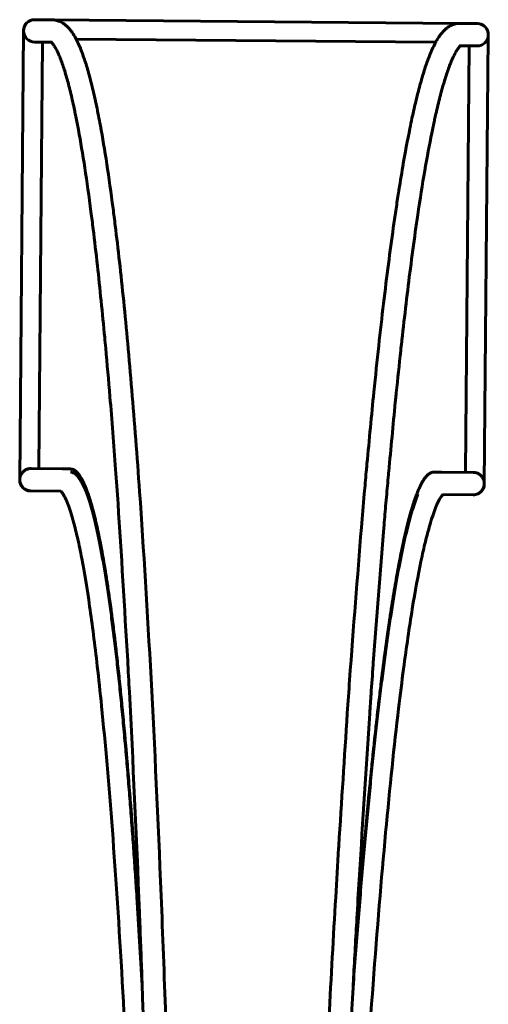
# Model space of a CAD drawing. Units: millimetres. Extents: x -9211 to 3271, y -4946 to 5095.
# Drawn here: x -6711 to -6272, y 1674 to 2598 of the extents above; entities that cross this region are included whole.
import ezdxf

# ---------------------------------------------------------------- set-up
doc = ezdxf.new("R2010")
doc.units = ezdxf.units.MM
doc.linetypes.add('K5LT32768', pattern=[0])

msp = doc.modelspace()

# ---------------------------------------------------------------- linework, layer by layer
at = {"color": 150, "linetype": 'K5LT32768', "lineweight": 60, "true_color": 0x0080ff}
for p, q in [((-6697.49, 2597.68), (-6696.99, 2597.67)), ((-6696.99, 2597.67), (-6680.74, 2597.53)), ((-6680.73, 2597.53), (-6680.75, 2597.53)), ((-6680.7, 2597.53), (-6298.45, 2594.19)), ((-6282.16, 2594.05), (-6298.42, 2594.19)), ((-6298.42, 2594.19), (-6298.41, 2594.19)), ((-6711.26, 2165.93), (-6707.58, 2587.76)), ((-6282.16, 2594.05), (-6281.76, 2594.05)), ((-6697.18, 2576.67), (-6681.69, 2576.54)), ((-6693.24, 2176.77), (-6689.75, 2576.61)), ((-6658.3, 2579.41), (-6321.16, 2576.47)), ((-6271.87, 2582), (-6275.53, 2162.13)), ((-6282.34, 2573.05), (-6297.82, 2573.19)), ((-6293.26, 2173.28), (-6289.77, 2573.12)), ((-6670.97, 2176.58), (-6700.62, 2176.84)), ((-6670.97, 2176.58), (-6670.96, 2176.58)), ((-6663.59, 2176.44), (-6669.42, 2176.49)), ((-6663.59, 2176.44), (-6669.42, 2176.49)), ((-6322.9, 2173.47), (-6317.08, 2173.42)), ((-6317.08, 2173.42), (-6322.9, 2173.47)), ((-6315.52, 2173.48), (-6315.54, 2173.48)), ((-6315.52, 2173.48), (-6285.87, 2173.22)), ((-6700.81, 2155.84), (-6701.35, 2155.84)), ((-6672.53, 2155.59), (-6700.81, 2155.84)), ((-6314.33, 2152.47), (-6286.06, 2152.22)), ((-6285.62, 2152.22), (-6286.06, 2152.22))]:
    msp.add_line(p, q, dxfattribs=at)
for centre, radius, start, end in [((-6697.58, 2587.68), 10, 89.5, 179.5), ((-6697.08, 2587.17), 10.5, 89.5, 179.5), ((-6697.08, 2587.17), 10.5, 179.5, 269.5), ((-6282.25, 2583.55), 10.5, 359.5, 89.5), ((-6281.85, 2584.05), 10, 11.41845, 89.5), ((-6282.25, 2583.55), 10.5, 269.5, 359.5), ((-6701.26, 2165.84), 10, 179.5, 269.5), ((-6285.53, 2162.22), 10, 269.5, 359.5)]:
    msp.add_arc(centre, radius, start, end, dxfattribs=at)
for points, knots in [([(-6680.75, 2597.53), (-6680.74, 2597.53), (-6680.74, 2597.53), (-6680.72, 2597.53), (-6680.71, 2597.53), (-6680.65, 2597.53), (-6680.6, 2597.53), (-6680.45, 2597.53), (-6680.35, 2597.52), (-6680.21, 2597.52), (-6680.18, 2597.52), (-6680.13, 2597.52), (-6680.1, 2597.51), (-6680.06, 2597.51), (-6680.04, 2597.51), (-6680, 2597.51), (-6679.97, 2597.51), (-6679.88, 2597.5), (-6679.82, 2597.5), (-6679.65, 2597.49), (-6679.54, 2597.48), (-6679.35, 2597.47), (-6679.22, 2597.45), (-6679.08, 2597.44), (-6678.96, 2597.43), (-6678.89, 2597.42), (-6678.71, 2597.4), (-6678.59, 2597.39), (-6678.23, 2597.34), (-6678, 2597.3), (-6677.3, 2597.18), (-6676.85, 2597.08), (-6675.84, 2596.82), (-6675.27, 2596.64), (-6674.07, 2596.21), (-6673.43, 2595.94), (-6672.1, 2595.29), (-6671.4, 2594.9), (-6669.96, 2593.99), (-6669.23, 2593.45), (-6667.7, 2592.22), (-6666.92, 2591.5), (-6665.27, 2589.81), (-6664.4, 2588.81), (-6663.02, 2587.05), (-6662.5, 2586.34), (-6660.9, 2584.01), (-6659.92, 2582.39), (-6658.74, 2580.24), (-6658.51, 2579.85), (-6657.17, 2577.05), (-6656.01, 2574.78), (-6653.42, 2568.68), (-6651.96, 2564.78), (-6649.2, 2556.53), (-6647.92, 2552.34), (-6645.39, 2543.29), (-6644.13, 2538.42), (-6641.66, 2528.1), (-6640.42, 2522.59), (-6637.99, 2510.95), (-6636.78, 2504.82), (-6633.54, 2487.28), (-6631.52, 2475.25), (-6627.54, 2449.35), (-6625.58, 2435.45), (-6622.98, 2415.45), (-6622.3, 2410.12), (-6620.29, 2393.79), (-6618.96, 2382.44), (-6615.01, 2346.89), (-6612.42, 2321.22), (-6608.62, 2279.88), (-6607.34, 2265.36), (-6603.58, 2220.45), (-6601.15, 2188.68), (-6595, 2101.08), (-6591.43, 2042.7), (-6584.68, 1916.39), (-6581.49, 1847.91), (-6575.62, 1703.08), (-6572.92, 1625.77), (-6570.19, 1534.34), (-6569.88, 1523.6), (-6568.82, 1486.5), (-6568.09, 1459.88), (-6567.15, 1422.99), (-6566.9, 1413.04), (-6566.56, 1399.38), (-6566.47, 1395.71), (-6566.35, 1390.69), (-6566.32, 1389.34), (-6566.27, 1387.14), (-6566.25, 1386.28), (-6566.22, 1385.03), (-6566.21, 1384.63), (-6566.2, 1384.14), (-6566.19, 1384.04), (-6566.19, 1383.84), (-6566.19, 1383.74), (-6566.18, 1383.43), (-6566.17, 1383.23), (-6566.16, 1382.63), (-6566.15, 1382.22), (-6566.12, 1381.18), (-6566.11, 1380.55), (-6566.09, 1379.93)], [0, 0, 0, 0, 0.000031, 0.000031, 0.000151, 0.000151, 0.00061, 0.00061, 0.00157, 0.00157, 0.00181, 0.00181, 0.00205, 0.00205, 0.002191, 0.002191, 0.002455, 0.002455, 0.002977, 0.002977, 0.003966, 0.003966, 0.00466, 0.005211, 0.005211, 0.005759, 0.005759, 0.00685, 0.00685, 0.009005, 0.009005, 0.013202, 0.013202, 0.018591, 0.018591, 0.02509, 0.02509, 0.032782, 0.032782, 0.041798, 0.041798, 0.052567, 0.052567, 0.066054, 0.066054, 0.075, 0.075, 0.093299, 0.093299, 0.0975, 0.0975, 0.119948, 0.119948, 0.150929, 0.150929, 0.178975, 0.178975, 0.207021, 0.207021, 0.235067, 0.235067, 0.263113, 0.263113, 0.310992, 0.310992, 0.358872, 0.358872, 0.375749, 0.375749, 0.409503, 0.409503, 0.477011, 0.477011, 0.511844, 0.511844, 0.58151, 0.58151, 0.693384, 0.693384, 0.807104, 0.807104, 0.923051, 0.923051, 0.938394, 0.938394, 0.975783, 0.975783, 0.989483, 0.989483, 0.994503, 0.994503, 0.996343, 0.996343, 0.997503, 0.997503, 0.998047, 0.998047, 0.998183, 0.998183, 0.998318, 0.998318, 0.998592, 0.998592, 0.999145, 0.999145, 1, 1, 1, 1]), ([(-6298.41, 2594.19), (-6298.41, 2594.19), (-6298.41, 2594.19), (-6298.43, 2594.19), (-6298.44, 2594.19), (-6298.5, 2594.2), (-6298.55, 2594.2), (-6298.7, 2594.2), (-6298.8, 2594.19), (-6298.94, 2594.19), (-6298.97, 2594.19), (-6299.02, 2594.19), (-6299.05, 2594.19), (-6299.09, 2594.19), (-6299.11, 2594.19), (-6299.16, 2594.19), (-6299.19, 2594.19), (-6299.27, 2594.18), (-6299.33, 2594.18), (-6299.5, 2594.17), (-6299.61, 2594.17), (-6299.8, 2594.15), (-6299.94, 2594.14), (-6300.08, 2594.13), (-6300.2, 2594.12), (-6300.26, 2594.12), (-6300.44, 2594.1), (-6300.56, 2594.09), (-6300.92, 2594.04), (-6301.16, 2594.01), (-6301.85, 2593.9), (-6302.31, 2593.81), (-6303.33, 2593.57), (-6303.89, 2593.4), (-6305.1, 2592.99), (-6305.74, 2592.73), (-6307.09, 2592.1), (-6307.79, 2591.72), (-6309.25, 2590.84), (-6309.99, 2590.32), (-6311.54, 2589.11), (-6312.33, 2588.4), (-6314.02, 2586.75), (-6314.91, 2585.76), (-6316.31, 2584.02), (-6316.84, 2583.32), (-6318.48, 2581.02), (-6319.49, 2579.42), (-6320.71, 2577.29), (-6320.94, 2576.91), (-6322.34, 2574.12), (-6323.54, 2571.88), (-6325.68, 2567.07), (-6326.67, 2564.57), (-6327.7, 2561.97), (-6327.74, 2561.87), (-6328.28, 2560.4), (-6328.78, 2559.07), (-6330.67, 2553.75), (-6332.01, 2549.58), (-6334.7, 2540.58), (-6336.05, 2535.73), (-6338.7, 2525.46), (-6340.03, 2519.97), (-6342.67, 2508.37), (-6343.98, 2502.26), (-6347.53, 2484.79), (-6349.76, 2472.8), (-6353.34, 2451.87), (-6354.71, 2443.36), (-6356.13, 2434.45), (-6356.18, 2434.12), (-6357.01, 2428.65), (-6357.79, 2423.61), (-6359.34, 2413.15), (-6360.11, 2407.83), (-6362.41, 2391.54), (-6363.94, 2380.21), (-6368.51, 2344.74), (-6371.55, 2319.12), (-6376.07, 2277.85), (-6377.59, 2263.36), (-6381.28, 2226.99), (-6383.41, 2203.78), (-6385.61, 2180.8), (-6385.65, 2180.25), (-6385.88, 2177.81), (-6386.05, 2175.86), (-6386.23, 2173.93), (-6386.24, 2173.83), (-6386.85, 2166.9), (-6387.46, 2160.14), (-6388.07, 2153.19), (-6388.08, 2153.15), (-6388.96, 2141.9), (-6389.91, 2132.69), (-6394.5, 2074.47), (-6398.25, 2028.92), (-6402.56, 1968.2), (-6403.29, 1958.16), (-6406.69, 1906.36), (-6409.36, 1864.58), (-6412.07, 1822.34), (-6412.11, 1821.61), (-6413.07, 1805.52), (-6413.99, 1790.31), (-6417.02, 1737.97), (-6419.11, 1700.12), (-6423.14, 1623.12), (-6425.1, 1583.82), (-6427.5, 1533.09), (-6428, 1522.36), (-6429.71, 1485.29), (-6430.89, 1458.68), (-6432.48, 1421.81), (-6432.91, 1411.87), (-6433.48, 1398.22), (-6433.63, 1394.55), (-6433.84, 1389.53), (-6433.9, 1388.18), (-6433.99, 1385.98), (-6434.03, 1385.13), (-6434.08, 1383.88), (-6434.09, 1383.48), (-6434.12, 1382.98), (-6434.12, 1382.88), (-6434.13, 1382.68), (-6434.13, 1382.58), (-6434.14, 1382.28), (-6434.15, 1382.08), (-6434.18, 1381.47), (-6434.19, 1381.07), (-6434.24, 1380.03), (-6434.26, 1379.4), (-6434.29, 1378.78)], [0, 0, 0, 0, 0.000031, 0.000031, 0.000151, 0.000151, 0.00061, 0.00061, 0.00157, 0.00157, 0.00181, 0.00181, 0.00205, 0.00205, 0.002191, 0.002191, 0.002455, 0.002455, 0.002977, 0.002977, 0.003966, 0.003966, 0.00466, 0.005211, 0.005211, 0.005759, 0.005759, 0.00685, 0.00685, 0.009005, 0.009005, 0.013202, 0.013202, 0.018591, 0.018591, 0.02509, 0.02509, 0.032782, 0.032782, 0.041798, 0.041798, 0.052567, 0.052567, 0.066054, 0.066054, 0.075, 0.075, 0.093299, 0.093299, 0.0975, 0.0975, 0.119948, 0.119948, 0.139912, 0.139912, 0.140649, 0.140649, 0.150929, 0.150929, 0.178975, 0.178975, 0.207021, 0.207021, 0.235067, 0.235067, 0.263113, 0.263113, 0.310992, 0.310992, 0.340677, 0.340677, 0.341795, 0.341795, 0.358872, 0.358872, 0.375749, 0.375749, 0.409503, 0.409503, 0.477011, 0.477011, 0.511844, 0.511844, 0.561774, 0.561774, 0.562925, 0.562925, 0.566962, 0.566962, 0.567165, 0.567165, 0.58151, 0.58151, 0.58159, 0.58159, 0.603117, 0.603117, 0.693384, 0.693384, 0.711683, 0.711683, 0.781278, 0.781278, 0.782438, 0.782438, 0.807104, 0.807104, 0.865509, 0.865509, 0.923051, 0.923051, 0.938394, 0.938394, 0.975783, 0.975783, 0.989483, 0.989483, 0.994503, 0.994503, 0.996343, 0.996343, 0.997503, 0.997503, 0.998047, 0.998047, 0.998183, 0.998183, 0.998318, 0.998318, 0.998592, 0.998592, 0.999145, 0.999145, 1, 1, 1, 1]), ([(-6680.9, 2576.53), (-6680.91, 2576.53), (-6680.91, 2576.53), (-6680.94, 2576.53), (-6680.95, 2576.53), (-6680.98, 2576.53), (-6680.99, 2576.53), (-6681, 2576.53), (-6681, 2576.53), (-6681.01, 2576.53), (-6681.01, 2576.53), (-6681.02, 2576.54), (-6681.03, 2576.54), (-6681.04, 2576.54), (-6681.05, 2576.54), (-6681.09, 2576.54), (-6681.11, 2576.54), (-6681.14, 2576.54), (-6681.15, 2576.54), (-6681.16, 2576.54), (-6681.16, 2576.55), (-6681.17, 2576.55), (-6681.17, 2576.55), (-6681.17, 2576.55), (-6681.17, 2576.55), (-6681.17, 2576.55), (-6681.18, 2576.55), (-6681.18, 2576.55), (-6681.19, 2576.55), (-6681.19, 2576.55), (-6681.21, 2576.55), (-6681.22, 2576.55), (-6681.25, 2576.55), (-6681.28, 2576.56), (-6681.34, 2576.57), (-6681.38, 2576.57), (-6681.48, 2576.59), (-6681.53, 2576.6), (-6681.6, 2576.62), (-6681.62, 2576.62), (-6681.71, 2576.65), (-6681.78, 2576.67), (-6681.91, 2576.71), (-6681.96, 2576.74), (-6681.99, 2576.75), (-6681.99, 2576.76), (-6681.92, 2576.71), (-6681.85, 2576.66), (-6681.78, 2576.61)], [0, 0, 0, 0, 0.016338, 0.016338, 0.039399, 0.039399, 0.045165, 0.045165, 0.05093, 0.05093, 0.054452, 0.054452, 0.061013, 0.061013, 0.073973, 0.073973, 0.098564, 0.098564, 0.111448, 0.111448, 0.114943, 0.116691, 0.116691, 0.117557, 0.117557, 0.119288, 0.119288, 0.122746, 0.122746, 0.129658, 0.129658, 0.143475, 0.143475, 0.171096, 0.171096, 0.22631, 0.22631, 0.304452, 0.304452, 0.331924, 0.331924, 0.467452, 0.467452, 0.630843, 0.630843, 0.826052, 0.826052, 1, 1, 1, 1]), ([(-6681.78, 2576.61), (-6681.74, 2576.58), (-6681.73, 2576.57), (-6681.53, 2576.39), (-6681.39, 2576.28), (-6680.89, 2575.78), (-6680.54, 2575.38), (-6679.9, 2574.58), (-6679.56, 2574.12), (-6678.67, 2572.81), (-6677.99, 2571.72), (-6676.32, 2568.66), (-6675.27, 2566.49), (-6672.93, 2560.96), (-6671.65, 2557.53), (-6669.19, 2550.19), (-6668, 2546.28), (-6665.62, 2537.76), (-6664.44, 2533.17), (-6662.05, 2523.22), (-6660.87, 2517.92), (-6659.33, 2510.53), (-6658.96, 2508.78), (-6657.78, 2502.79), (-6656.97, 2498.67), (-6654.16, 2483.44), (-6652.17, 2471.57), (-6648.23, 2445.88), (-6646.29, 2432.09), (-6643.7, 2412.14), (-6643.02, 2406.79), (-6641, 2390.37), (-6639.67, 2378.94), (-6636.02, 2346.01), (-6633.77, 2322.27), (-6631.18, 2296.48), (-6630.88, 2292.98), (-6629.23, 2274.92), (-6627.91, 2259.73), (-6624.8, 2222.34), (-6623.06, 2199.16), (-6620.54, 2165.77), (-6619.79, 2154.79), (-6615.86, 2097.89), (-6612.97, 2046.28), (-6609.42, 1987.44), (-6608.92, 1977.22), (-6605.01, 1902.75), (-6601.83, 1833.36), (-6598.22, 1742.29), (-6597.52, 1723.45), (-6596.65, 1700.55), (-6596.49, 1696.34), (-6594.48, 1637.57), (-6592.59, 1583.18), (-6590.6, 1514.88), (-6590.28, 1503.51), (-6589.32, 1469.01), (-6588.7, 1445.68), (-6587.9, 1414.11), (-6587.7, 1406.11), (-6587.44, 1395.36), (-6587.38, 1392.64), (-6587.29, 1389.01), (-6587.27, 1388.09), (-6587.23, 1386.75), (-6587.22, 1386.32), (-6587.2, 1385.5), (-6587.19, 1385.11), (-6587.18, 1384.61), (-6587.18, 1384.51), (-6587.18, 1384.31), (-6587.17, 1384.21), (-6587.17, 1383.92), (-6587.16, 1383.72), (-6587.15, 1383.14), (-6587.14, 1382.75), (-6587.11, 1381.65), (-6587.09, 1380.94), (-6587.08, 1380.24)], [0, 0, 0, 0, 0.002355, 0.002355, 0.01237, 0.01237, 0.026134, 0.026134, 0.036598, 0.036598, 0.055642, 0.055642, 0.083422, 0.083422, 0.115622, 0.115622, 0.14484, 0.14484, 0.174059, 0.174059, 0.203278, 0.203278, 0.212329, 0.212329, 0.232497, 0.232497, 0.282536, 0.282536, 0.332576, 0.332576, 0.350372, 0.350372, 0.385963, 0.385963, 0.44847, 0.44847, 0.457146, 0.457146, 0.495095, 0.495095, 0.547575, 0.547575, 0.570994, 0.570994, 0.669578, 0.669578, 0.687827, 0.687827, 0.80729, 0.80729, 0.83754, 0.83754, 0.844312, 0.844312, 0.929206, 0.929206, 0.946065, 0.946065, 0.980062, 0.980062, 0.991538, 0.991538, 0.995412, 0.995412, 0.996719, 0.996719, 0.997319, 0.997319, 0.997886, 0.997886, 0.998027, 0.998027, 0.998169, 0.998169, 0.998444, 0.998444, 0.998999, 0.998999, 1, 1, 1, 1]), ([(-6297.74, 2573.26), (-6297.78, 2573.23), (-6297.79, 2573.22), (-6297.99, 2573.05), (-6298.13, 2572.94), (-6298.64, 2572.44), (-6299, 2572.05), (-6299.65, 2571.26), (-6300, 2570.81), (-6300.92, 2569.51), (-6301.61, 2568.43), (-6303.34, 2565.4), (-6304.42, 2563.25), (-6306.86, 2557.76), (-6308.2, 2554.35), (-6310.78, 2547.06), (-6312.04, 2543.17), (-6314.57, 2534.7), (-6315.84, 2530.13), (-6318.39, 2520.22), (-6319.67, 2514.94), (-6321.34, 2507.58), (-6321.74, 2505.84), (-6322.19, 2503.74), (-6322.24, 2503.5), (-6323.13, 2499.3), (-6323.95, 2495.49), (-6326.98, 2480.59), (-6329.18, 2468.75), (-6333.56, 2443.14), (-6335.74, 2429.38), (-6338.68, 2409.48), (-6339.45, 2404.14), (-6341.76, 2387.76), (-6343.29, 2376.35), (-6347.52, 2343.49), (-6350.18, 2319.79), (-6352.9, 2296.74), (-6352.95, 2296.25), (-6353.32, 2292.93), (-6353.63, 2290.08), (-6355.34, 2274.42), (-6356.72, 2260.95), (-6358.3, 2245.78), (-6358.5, 2243.72), (-6358.8, 2240.83), (-6358.88, 2239.99), (-6361.04, 2217.36), (-6363.12, 2195.96), (-6365.19, 2173.74), (-6365.2, 2173.65), (-6365.82, 2166.68), (-6366.43, 2159.84), (-6367.37, 2149.22), (-6367.7, 2145.45), (-6368.61, 2134.95), (-6369.2, 2128.56), (-6373.06, 2078.97), (-6376.37, 2037.33), (-6379.7, 1993.99), (-6379.74, 1993.33), (-6380.44, 1983.58), (-6381.09, 1974.56), (-6382.15, 1959.35), (-6382.59, 1953.61), (-6386.19, 1896.63), (-6389.45, 1846.89), (-6393.38, 1784.13), (-6394.08, 1771.39), (-6395.85, 1740.53), (-6396.88, 1721.7), (-6398.15, 1698.82), (-6398.38, 1694.62), (-6401.41, 1635.89), (-6404.25, 1581.53), (-6407.43, 1513.29), (-6407.95, 1501.92), (-6409.51, 1467.44), (-6410.54, 1444.13), (-6411.89, 1412.57), (-6412.23, 1404.57), (-6412.68, 1393.83), (-6412.79, 1391.12), (-6412.94, 1387.48), (-6412.98, 1386.57), (-6413.03, 1385.23), (-6413.05, 1384.8), (-6413.09, 1383.99), (-6413.1, 1383.59), (-6413.12, 1383.09), (-6413.13, 1382.99), (-6413.14, 1382.79), (-6413.14, 1382.69), (-6413.15, 1382.4), (-6413.16, 1382.2), (-6413.18, 1381.62), (-6413.2, 1381.23), (-6413.25, 1380.13), (-6413.27, 1379.43), (-6413.3, 1378.73)], [0, 0, 0, 0, 0.002355, 0.002355, 0.01237, 0.01237, 0.026134, 0.026134, 0.036598, 0.036598, 0.055642, 0.055642, 0.083422, 0.083422, 0.115622, 0.115622, 0.14484, 0.14484, 0.174059, 0.174059, 0.203278, 0.203278, 0.212329, 0.212329, 0.213579, 0.213579, 0.232497, 0.232497, 0.282536, 0.282536, 0.332576, 0.332576, 0.350372, 0.350372, 0.385963, 0.385963, 0.44847, 0.44847, 0.449702, 0.449702, 0.457146, 0.457146, 0.490204, 0.490204, 0.495095, 0.495095, 0.497216, 0.497216, 0.547575, 0.547575, 0.547788, 0.547788, 0.562893, 0.562893, 0.570994, 0.570994, 0.585429, 0.585429, 0.669578, 0.669578, 0.670807, 0.670807, 0.687827, 0.687827, 0.698969, 0.698969, 0.786753, 0.786753, 0.80729, 0.80729, 0.83754, 0.83754, 0.844312, 0.844312, 0.929206, 0.929206, 0.946065, 0.946065, 0.980062, 0.980062, 0.991538, 0.991538, 0.995412, 0.995412, 0.996719, 0.996719, 0.997319, 0.997319, 0.997886, 0.997886, 0.998027, 0.998027, 0.998169, 0.998169, 0.998444, 0.998444, 0.998999, 0.998999, 1, 1, 1, 1]), ([(-6298.62, 2573.2), (-6298.61, 2573.2), (-6298.6, 2573.2), (-6298.58, 2573.2), (-6298.56, 2573.2), (-6298.54, 2573.2), (-6298.53, 2573.2), (-6298.52, 2573.2), (-6298.51, 2573.2), (-6298.51, 2573.2), (-6298.5, 2573.2), (-6298.5, 2573.2), (-6298.49, 2573.2), (-6298.47, 2573.2), (-6298.46, 2573.2), (-6298.43, 2573.2), (-6298.41, 2573.2), (-6298.38, 2573.2), (-6298.37, 2573.2), (-6298.36, 2573.2), (-6298.35, 2573.2), (-6298.35, 2573.2), (-6298.35, 2573.21), (-6298.35, 2573.21), (-6298.34, 2573.21), (-6298.34, 2573.21), (-6298.34, 2573.21), (-6298.34, 2573.21), (-6298.33, 2573.21), (-6298.32, 2573.21), (-6298.31, 2573.21), (-6298.3, 2573.21), (-6298.26, 2573.21), (-6298.24, 2573.21), (-6298.18, 2573.22), (-6298.14, 2573.23), (-6298.04, 2573.24), (-6297.99, 2573.25), (-6297.92, 2573.27), (-6297.9, 2573.27), (-6297.8, 2573.3), (-6297.73, 2573.32), (-6297.61, 2573.36), (-6297.56, 2573.38), (-6297.52, 2573.4), (-6297.52, 2573.4), (-6297.6, 2573.36), (-6297.67, 2573.31), (-6297.74, 2573.26)], [0, 0, 0, 0, 0.016338, 0.016338, 0.039399, 0.039399, 0.045165, 0.045165, 0.05093, 0.05093, 0.054452, 0.054452, 0.061013, 0.061013, 0.073973, 0.073973, 0.098564, 0.098564, 0.111448, 0.111448, 0.114943, 0.116691, 0.116691, 0.117557, 0.117557, 0.119288, 0.119288, 0.122746, 0.122746, 0.129658, 0.129658, 0.143475, 0.143475, 0.171096, 0.171096, 0.22631, 0.22631, 0.304452, 0.304452, 0.331924, 0.331924, 0.467452, 0.467452, 0.630843, 0.630843, 0.826052, 0.826052, 1, 1, 1, 1]), ([(-6711.15, 2166.43), (-6711.15, 2166.8), (-6711.11, 2167.54), (-6710.94, 2168.54), (-6710.7, 2169.43), (-6710.42, 2170.23), (-6710.07, 2171.03), (-6709.61, 2171.86), (-6709.04, 2172.7), (-6708.4, 2173.47), (-6707.76, 2174.1), (-6707.13, 2174.64), (-6706.45, 2175.13), (-6705.63, 2175.62), (-6704.75, 2176.04), (-6703.87, 2176.36), (-6703.02, 2176.59), (-6702.13, 2176.76), (-6701.31, 2176.83), (-6700.79, 2176.84), (-6700.62, 2176.84)], [0, 0, 0, 0, 0.066551, 0.134393, 0.185666, 0.232869, 0.288389, 0.346188, 0.403629, 0.474495, 0.528313, 0.567188, 0.626011, 0.679796, 0.742926, 0.804255, 0.849587, 0.904743, 0.969913, 1, 1, 1, 1]), ([(-6669.42, 2176.49), (-6669.43, 2176.49), (-6669.43, 2176.49), (-6669.48, 2176.5), (-6669.52, 2176.5), (-6669.62, 2176.51), (-6669.68, 2176.52), (-6669.75, 2176.52), (-6669.76, 2176.52), (-6669.79, 2176.53), (-6669.81, 2176.53), (-6669.84, 2176.53), (-6669.86, 2176.53), (-6669.93, 2176.54), (-6669.97, 2176.54), (-6670.09, 2176.55), (-6670.18, 2176.55), (-6670.41, 2176.57), (-6670.57, 2176.57), (-6670.79, 2176.58), (-6670.88, 2176.58), (-6670.96, 2176.58)], [0, 0, 0, 0, 0.008655, 0.008655, 0.095945, 0.095945, 0.208226, 0.208226, 0.236296, 0.236296, 0.264366, 0.264366, 0.307127, 0.307127, 0.392108, 0.392108, 0.555522, 0.555522, 0.852079, 0.852079, 1, 1, 1, 1]), ([(-6663.62, 2173.44), (-6662.05, 2173.43), (-6659.69, 2172.47), (-6656.54, 2169.32), (-6654.15, 2165.94), (-6651.73, 2161.5), (-6649.29, 2155.94), (-6646.8, 2149.16), (-6643.41, 2138.37), (-6640.01, 2125.05), (-6636.62, 2109.17), (-6634.07, 2095.83), (-6630.67, 2076.25), (-6627.34, 2054.21), (-6624.09, 2029.82), (-6621.72, 2010.62), (-6619.43, 1990.62), (-6617.22, 1970.08), (-6615.11, 1948.99), (-6613.08, 1927.58), (-6611.15, 1905.84), (-6609.31, 1884.05), (-6607.55, 1862.07), (-6605.87, 1840.11), (-6604.28, 1818.17), (-6602.78, 1796.63), (-6600.93, 1768.78), (-6598.77, 1734.4), (-6597.13, 1706.08), (-6596.34, 1692)], [0, 0, 0, 0, 0.060622, 0.091356, 0.122647, 0.154212, 0.186635, 0.219686, 0.253661, 0.322884, 0.35816, 0.39393, 0.429863, 0.501955, 0.537761, 0.573351, 0.608089, 0.642168, 0.675118, 0.707618, 0.738818, 0.769254, 0.798472, 0.827301, 0.854795, 0.881324, 0.906377, 0.954401, 1, 1, 1, 1]), ([(-6596.81, 1704.74), (-6597.61, 1718.82), (-6598.83, 1739.56), (-6600.52, 1766.41), (-6601.8, 1786.16), (-6603.11, 1805.5), (-6604.44, 1824.43), (-6606.24, 1849.15), (-6608.12, 1873.29), (-6610.07, 1897.01), (-6611.66, 1915.43), (-6613.35, 1934.16), (-6615.17, 1953.28), (-6617.1, 1972.44), (-6619.14, 1991.53), (-6621.25, 2010.1), (-6623.41, 2027.92), (-6625.61, 2044.8), (-6628.09, 2062.46), (-6630.82, 2080.28), (-6633.79, 2097.64), (-6636.43, 2111.4), (-6638.72, 2122.19), (-6640.62, 2130.39), (-6642.41, 2137.44), (-6644.07, 2143.43), (-6645.65, 2148.65), (-6647.16, 2153.22), (-6648.63, 2157.24), (-6650.04, 2160.72), (-6651.38, 2163.72), (-6652.66, 2166.26), (-6654.25, 2169.06), (-6656.09, 2171.77), (-6657.86, 2173.7), (-6659.29, 2174.89), (-6660.42, 2175.61), (-6661.88, 2176.25), (-6662.93, 2176.43), (-6663.59, 2176.44)], [0, 0, 0, 0, 0.046395, 0.069602, 0.092824, 0.116046, 0.139303, 0.162582, 0.209313, 0.233766, 0.259232, 0.286655, 0.315024, 0.345284, 0.376459, 0.408648, 0.440932, 0.473336, 0.50579, 0.549088, 0.591211, 0.632288, 0.660321, 0.687216, 0.711557, 0.734481, 0.755729, 0.776703, 0.796717, 0.816027, 0.834152, 0.851805, 0.868261, 0.898761, 0.927069, 0.940366, 0.956948, 0.973039, 1, 1, 1, 1]), ([(-6596.81, 1704.74), (-6598.01, 1725.79), (-6599.85, 1756.38), (-6602.39, 1795.11), (-6604.32, 1822.97), (-6606.28, 1849.61), (-6608.26, 1875.07), (-6610.26, 1899.28), (-6612.27, 1922.34), (-6614.29, 1944.18), (-6616.32, 1964.86), (-6618.35, 1984.29), (-6620.38, 2002.58), (-6622.4, 2019.72), (-6624.43, 2035.8), (-6626.44, 2050.8), (-6628.46, 2064.84), (-6630.48, 2077.98), (-6632.52, 2090.27), (-6634.57, 2101.72), (-6636.63, 2112.36), (-6638.72, 2122.2), (-6640.82, 2131.26), (-6642.96, 2139.56), (-6645.13, 2147.07), (-6647.33, 2153.78), (-6649.57, 2159.69), (-6651.84, 2164.76), (-6654.14, 2168.96), (-6656.47, 2172.27), (-6658.83, 2174.65), (-6661.2, 2176.1), (-6662.79, 2176.43), (-6663.59, 2176.44)], [0, 0, 0, 0, 0.069655, 0.104292, 0.13861, 0.17276, 0.206463, 0.23987, 0.27281, 0.305579, 0.337763, 0.369542, 0.400665, 0.431539, 0.461798, 0.491692, 0.521123, 0.550469, 0.579652, 0.608762, 0.637804, 0.666849, 0.696028, 0.725343, 0.754934, 0.784659, 0.81475, 0.845076, 0.875752, 0.906554, 0.937609, 0.968767, 1, 1, 1, 1]), ([(-6322.9, 2173.47), (-6324.08, 2173.48), (-6325.84, 2172.98), (-6328.21, 2171.28), (-6329.99, 2169.48), (-6331.77, 2167.16), (-6333.56, 2164.33), (-6335.34, 2160.98), (-6337.13, 2157.11), (-6338.92, 2152.73), (-6340.71, 2147.83), (-6342.5, 2142.42), (-6344.29, 2136.5), (-6346.08, 2130.06), (-6347.87, 2123.12), (-6349.65, 2115.68), (-6351.44, 2107.73), (-6353.22, 2099.26), (-6355.01, 2090.26), (-6356.81, 2080.68), (-6358.61, 2070.52), (-6360.43, 2059.73), (-6362.27, 2048.31), (-6364.12, 2036.19), (-6365.98, 2023.41), (-6367.86, 2009.91), (-6369.76, 1995.65), (-6371.69, 1980.53), (-6373.64, 1964.57), (-6375.61, 1947.69), (-6377.6, 1929.92), (-6380.31, 1904.8), (-6383.02, 1878.03), (-6385.73, 1849.62), (-6388.47, 1819.75), (-6391.19, 1788.27), (-6394.57, 1746.85), (-6396.59, 1720.83), (-6397.91, 1703.01)], [0, 0, 0, 0, 0.045886, 0.068886, 0.091921, 0.114969, 0.138017, 0.161053, 0.184066, 0.20707, 0.230083, 0.253104, 0.276132, 0.299159, 0.322178, 0.345187, 0.368182, 0.391176, 0.414306, 0.437569, 0.461083, 0.48472, 0.508714, 0.532941, 0.557521, 0.582227, 0.607437, 0.633024, 0.659229, 0.685678, 0.712734, 0.740149, 0.796148, 0.824606, 0.85331, 0.911501, 0.940866, 1, 1, 1, 1]), ([(-6397.91, 1703.01), (-6396.87, 1717.07), (-6395.28, 1737.78), (-6393.13, 1764.61), (-6391.5, 1784.32), (-6389.85, 1803.64), (-6388.19, 1822.54), (-6385.96, 1847.23), (-6383.66, 1871.33), (-6381.29, 1895.01), (-6379.39, 1913.4), (-6377.37, 1932.1), (-6375.21, 1951.18), (-6372.95, 1970.31), (-6370.58, 1989.36), (-6368.15, 2007.89), (-6365.67, 2025.67), (-6363.18, 2042.51), (-6360.39, 2060.13), (-6357.35, 2077.89), (-6354.08, 2095.2), (-6351.2, 2108.91), (-6348.72, 2119.66), (-6346.68, 2127.83), (-6344.77, 2134.84), (-6343, 2140.8), (-6341.33, 2146), (-6339.74, 2150.54), (-6338.2, 2154.54), (-6336.73, 2157.98), (-6335.33, 2160.96), (-6334.01, 2163.48), (-6332.38, 2166.26), (-6330.49, 2168.93), (-6328.68, 2170.83), (-6327.24, 2171.99), (-6326.1, 2172.69), (-6324.62, 2173.31), (-6323.56, 2173.47), (-6322.9, 2173.47)], [0, 0, 0, 0, 0.046395, 0.069602, 0.092824, 0.116046, 0.139303, 0.162582, 0.209313, 0.233766, 0.259232, 0.286655, 0.315024, 0.345284, 0.376459, 0.408648, 0.440932, 0.473336, 0.50579, 0.549088, 0.591211, 0.632288, 0.660321, 0.687216, 0.711557, 0.734481, 0.755729, 0.776703, 0.796717, 0.816027, 0.834152, 0.851805, 0.868261, 0.898761, 0.927069, 0.940366, 0.956948, 0.973039, 1, 1, 1, 1]), ([(-6317.08, 2173.42), (-6317.07, 2173.42), (-6317.07, 2173.42), (-6317.02, 2173.42), (-6316.97, 2173.43), (-6316.87, 2173.43), (-6316.82, 2173.44), (-6316.75, 2173.44), (-6316.73, 2173.44), (-6316.7, 2173.44), (-6316.69, 2173.45), (-6316.65, 2173.45), (-6316.63, 2173.45), (-6316.57, 2173.45), (-6316.53, 2173.46), (-6316.4, 2173.46), (-6316.32, 2173.47), (-6316.09, 2173.47), (-6315.93, 2173.48), (-6315.7, 2173.48), (-6315.62, 2173.48), (-6315.54, 2173.48)], [0, 0, 0, 0, 0.008655, 0.008655, 0.095945, 0.095945, 0.208226, 0.208226, 0.236296, 0.236296, 0.264366, 0.264366, 0.307127, 0.307127, 0.392108, 0.392108, 0.555522, 0.555522, 0.852079, 0.852079, 1, 1, 1, 1]), ([(-6275.53, 2162.63), (-6275.52, 2163), (-6275.55, 2163.73), (-6275.71, 2164.74), (-6275.92, 2165.63), (-6276.19, 2166.44), (-6276.53, 2167.25), (-6276.97, 2168.08), (-6277.53, 2168.94), (-6278.16, 2169.72), (-6278.79, 2170.36), (-6279.41, 2170.91), (-6280.07, 2171.4), (-6280.89, 2171.91), (-6281.76, 2172.35), (-6282.63, 2172.68), (-6283.48, 2172.93), (-6284.37, 2173.11), (-6285.19, 2173.2), (-6285.71, 2173.22), (-6285.87, 2173.22)], [0, 0, 0, 0, 0.066551, 0.134393, 0.185666, 0.232869, 0.288389, 0.346188, 0.403629, 0.474495, 0.528313, 0.567188, 0.626011, 0.679796, 0.742926, 0.804255, 0.849587, 0.904743, 0.969913, 1, 1, 1, 1]), ([(-6700.81, 2155.84), (-6701.22, 2155.84), (-6701.87, 2155.89), (-6702.81, 2156.04), (-6703.71, 2156.26), (-6704.56, 2156.56), (-6705.4, 2156.94), (-6706.14, 2157.35), (-6706.77, 2157.78), (-6707.3, 2158.19), (-6707.81, 2158.62), (-6708.39, 2159.2), (-6708.93, 2159.85), (-6709.43, 2160.54), (-6709.88, 2161.29), (-6710.35, 2162.25), (-6710.67, 2163.12), (-6710.91, 2164.03), (-6711.06, 2164.81), (-6711.14, 2165.67), (-6711.16, 2166.19), (-6711.15, 2166.43)], [0, 0, 0, 0, 0.074866, 0.119799, 0.174497, 0.243023, 0.286085, 0.341988, 0.397091, 0.424599, 0.464946, 0.518865, 0.574425, 0.618061, 0.673827, 0.734875, 0.812798, 0.841746, 0.905078, 0.956762, 1, 1, 1, 1]), ([(-6286.06, 2152.22), (-6285.65, 2152.22), (-6284.99, 2152.25), (-6284.05, 2152.39), (-6283.15, 2152.59), (-6282.29, 2152.88), (-6281.45, 2153.24), (-6280.7, 2153.64), (-6280.06, 2154.05), (-6279.52, 2154.45), (-6279.01, 2154.88), (-6278.42, 2155.45), (-6277.86, 2156.08), (-6277.35, 2156.77), (-6276.88, 2157.51), (-6276.4, 2158.47), (-6276.07, 2159.33), (-6275.81, 2160.23), (-6275.65, 2161.01), (-6275.55, 2161.87), (-6275.53, 2162.39), (-6275.53, 2162.63)], [0, 0, 0, 0, 0.074866, 0.119799, 0.174497, 0.243023, 0.286085, 0.341988, 0.397091, 0.424599, 0.464946, 0.518865, 0.574425, 0.618061, 0.673827, 0.734875, 0.812798, 0.841746, 0.905078, 0.956762, 1, 1, 1, 1]), ([(-6597.68, 1270.55), (-6597.69, 1270.69), (-6597.69, 1270.84), (-6597.72, 1271.78), (-6597.74, 1272.58), (-6597.77, 1273.54), (-6597.77, 1273.7), (-6597.79, 1274.26), (-6597.8, 1274.66), (-6597.82, 1275.16), (-6597.82, 1275.26), (-6597.83, 1275.46), (-6597.83, 1275.56), (-6597.84, 1275.87), (-6597.84, 1276.07), (-6597.86, 1276.68), (-6597.87, 1277.09), (-6597.91, 1278.32), (-6597.93, 1279.14), (-6598, 1281.63), (-6598.05, 1283.29), (-6598.2, 1288.28), (-6598.3, 1291.62), (-6598.59, 1301.63), (-6598.79, 1308.29), (-6599.06, 1316.83), (-6599.12, 1318.73), (-6599.44, 1329.28), (-6599.71, 1337.87), (-6600.06, 1348.56), (-6600.13, 1350.69), (-6600.21, 1353.35), (-6600.23, 1353.89), (-6600.27, 1354.95), (-6600.28, 1355.48), (-6600.32, 1356.52), (-6600.33, 1357.02), (-6600.37, 1358.03), (-6600.38, 1358.54), (-6600.43, 1360.05), (-6600.47, 1361.06), (-6600.57, 1364.07), (-6600.63, 1366.08), (-6600.83, 1372.09), (-6600.97, 1376.09), (-6601.37, 1388.01), (-6601.65, 1395.91), (-6602.48, 1419.36), (-6603.04, 1434.78), (-6604.76, 1480.08), (-6605.96, 1509.44), (-6609.63, 1593.61), (-6612.27, 1646.35), (-6617.97, 1746.55), (-6621.08, 1794.2), (-6627.57, 1880.52), (-6630.94, 1919.29), (-6635.79, 1967.2), (-6637.13, 1979.69), (-6640.82, 2011.97), (-6643.22, 2030.69), (-6648.08, 2064.41), (-6650.55, 2079.39), (-6654.33, 2099.21), (-6655.6, 2105.4), (-6658.15, 2116.73), (-6659.43, 2121.89), (-6661.59, 2129.83), (-6662.45, 2132.74), (-6664.18, 2138.19), (-6665.05, 2140.68), (-6666.7, 2145.02), (-6667.59, 2147.12), (-6669.08, 2150.3), (-6669.97, 2151.95), (-6671.09, 2153.75), (-6671.65, 2154.54), (-6672.21, 2155.24), (-6672.39, 2155.44), (-6672.53, 2155.59)], [0, 0, 0, 0, 0.000279, 0.000279, 0.001818, 0.001818, 0.002131, 0.002131, 0.002907, 0.002907, 0.0031, 0.0031, 0.003294, 0.003294, 0.003686, 0.003686, 0.004477, 0.004477, 0.006073, 0.006073, 0.009295, 0.009295, 0.015789, 0.015789, 0.028848, 0.028848, 0.032599, 0.032599, 0.049667, 0.049667, 0.053933, 0.053933, 0.055, 0.055, 0.056067, 0.056067, 0.05708, 0.05708, 0.058094, 0.058094, 0.060118, 0.060118, 0.064165, 0.064165, 0.072246, 0.072246, 0.088362, 0.088362, 0.120404, 0.120404, 0.183728, 0.183728, 0.307336, 0.307336, 0.43561, 0.43561, 0.561928, 0.561928, 0.609363, 0.609363, 0.690871, 0.690871, 0.772379, 0.772379, 0.81351, 0.81351, 0.854641, 0.854641, 0.88276, 0.88276, 0.910879, 0.910879, 0.938998, 0.938998, 0.967609, 0.967609, 0.98962, 0.98962, 1, 1, 1, 1]), ([(-6404.61, 1268.86), (-6404.61, 1269.01), (-6404.6, 1269.15), (-6404.56, 1270.09), (-6404.52, 1270.89), (-6404.48, 1271.85), (-6404.47, 1272.01), (-6404.44, 1272.57), (-6404.42, 1272.97), (-6404.4, 1273.48), (-6404.4, 1273.58), (-6404.39, 1273.78), (-6404.38, 1273.88), (-6404.37, 1274.18), (-6404.36, 1274.38), (-6404.33, 1274.99), (-6404.31, 1275.4), (-6404.25, 1276.63), (-6404.22, 1277.45), (-6404.1, 1279.93), (-6404.02, 1281.59), (-6403.79, 1286.59), (-6403.63, 1289.92), (-6403.16, 1299.93), (-6402.84, 1306.58), (-6402.43, 1315.11), (-6402.34, 1317.02), (-6401.83, 1327.55), (-6401.41, 1336.15), (-6400.88, 1346.82), (-6400.77, 1348.95), (-6400.64, 1351.61), (-6400.61, 1352.14), (-6400.53, 1353.71), (-6400.48, 1354.75), (-6400.4, 1356.29), (-6400.38, 1356.79), (-6400.3, 1358.3), (-6400.25, 1359.31), (-6400.1, 1362.32), (-6400, 1364.33), (-6399.69, 1370.34), (-6399.49, 1374.33), (-6398.87, 1386.24), (-6398.46, 1394.13), (-6397.23, 1417.57), (-6396.39, 1432.98), (-6393.88, 1478.24), (-6392.17, 1507.58), (-6387.03, 1591.67), (-6383.48, 1644.35), (-6376.02, 1744.44), (-6372.08, 1792.02), (-6364.08, 1878.22), (-6360.04, 1916.93), (-6354.36, 1964.75), (-6352.8, 1977.21), (-6348.54, 2009.42), (-6345.82, 2028.09), (-6340.37, 2061.73), (-6337.64, 2076.66), (-6333.52, 2096.41), (-6332.13, 2102.58), (-6329.39, 2113.86), (-6328.02, 2119), (-6325.72, 2126.9), (-6324.81, 2129.79), (-6322.98, 2135.22), (-6322.07, 2137.69), (-6320.35, 2142), (-6319.42, 2144.09), (-6317.87, 2147.23), (-6316.95, 2148.87), (-6315.81, 2150.65), (-6315.24, 2151.43), (-6314.66, 2152.12), (-6314.48, 2152.31), (-6314.33, 2152.47)], [0, 0, 0, 0, 0.000279, 0.000279, 0.001818, 0.001818, 0.002131, 0.002131, 0.002907, 0.002907, 0.0031, 0.0031, 0.003294, 0.003294, 0.003686, 0.003686, 0.004477, 0.004477, 0.006073, 0.006073, 0.009295, 0.009295, 0.015789, 0.015789, 0.028848, 0.028848, 0.032601, 0.032601, 0.049667, 0.049667, 0.053934, 0.053934, 0.055, 0.055, 0.05708, 0.05708, 0.058094, 0.058094, 0.060118, 0.060118, 0.064165, 0.064165, 0.072246, 0.072246, 0.088362, 0.088362, 0.120404, 0.120404, 0.183728, 0.183728, 0.307336, 0.307336, 0.43561, 0.43561, 0.561928, 0.561928, 0.609363, 0.609363, 0.690871, 0.690871, 0.772379, 0.772379, 0.81351, 0.81351, 0.854641, 0.854641, 0.88276, 0.88276, 0.910879, 0.910879, 0.938998, 0.938998, 0.967609, 0.967609, 0.98962, 0.98962, 1, 1, 1, 1]), ([(-6398.6, 1690.28), (-6397.05, 1711.4), (-6394.69, 1742.15), (-6391.49, 1781.22), (-6388.29, 1818.56), (-6385.06, 1853.83), (-6381.79, 1887.05), (-6379.33, 1910.9), (-6376.84, 1933.8), (-6374.32, 1955.8), (-6371.77, 1976.89), (-6369.19, 1997.04), (-6366.59, 2016.17), (-6363.98, 2034.18), (-6361.37, 2051.04), (-6358.76, 2066.76), (-6355.28, 2086.2), (-6351.79, 2103.47), (-6348.29, 2118.54), (-6345.66, 2128.77), (-6343.02, 2137.9), (-6340.37, 2145.94), (-6338.6, 2150.55), (-6337.72, 2152.67)], [0, 0, 0, 0, 0.085302, 0.12764, 0.1696, 0.252644, 0.293855, 0.33497, 0.37612, 0.417434, 0.458996, 0.500814, 0.542717, 0.584541, 0.62617, 0.667561, 0.708902, 0.791557, 0.832983, 0.874499, 0.916183, 0.958009, 1, 1, 1, 1])]:
    msp.add_open_spline(points, degree=3, knots=knots, dxfattribs=at)

doc.saveas('drawing.dxf')
